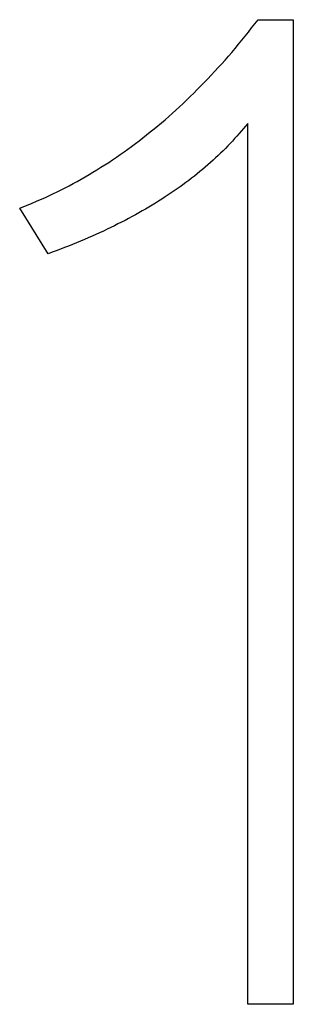
# Model space of a CAD drawing. Units: inches. Extents: x 0.3 to 16.7, y 0.1 to 10.9.
# Drawn here: x 3.3 to 3.3, y 5.7 to 5.8 of the extents above; entities that cross this region are included whole.
import ezdxf

# ---------------------------------------------------------------- set-up
doc = ezdxf.new("R2010")
doc.units = ezdxf.units.IN
doc.header["$MEASUREMENT"] = 0

msp = doc.modelspace()

# ---------------------------------------------------------------- linework, layer by layer
at = {"color": 7, "linetype": 'Continuous', "lineweight": 25}
for p, q in [((3.28302647, 5.76552299), (3.2847773, 5.76552299)), ((3.28302647, 5.76552294), (3.28302647, 5.76552299)), ((3.28302647, 5.76552294), (3.2847773, 5.76552294)), ((3.2847773, 5.76552299), (3.2847773, 5.71637778)), ((3.2847773, 5.76552294), (3.2847773, 5.76552299)), ((3.28250595, 5.71637783), (3.28250595, 5.76033676)), ((3.27256879, 5.7538392), (3.2711492, 5.75610744)), ((3.2847773, 5.71637778), (3.28250595, 5.71637783))]:
    msp.add_line(p, q, dxfattribs=at)
for points, knots in [([(3.2711492, 5.75610744), (3.27170567, 5.75633824), (3.27281967, 5.75680029), (3.27442179, 5.75766877), (3.2759856, 5.75864211), (3.27749103, 5.75976701), (3.27896553, 5.76100077), (3.28036407, 5.76239821), (3.28174863, 5.76388917), (3.2825964, 5.76497311), (3.28302647, 5.76552299)], [0, 0, 0, 0, 0.117641627, 0.235505001, 0.35562262, 0.477340175, 0.602509419, 0.731067694, 0.863569936, 1, 1, 1, 1]), ([(3.2711492, 5.75610739), (3.27170567, 5.75633819), (3.27281967, 5.75680024), (3.27442179, 5.75766871), (3.2759856, 5.75864206), (3.27749103, 5.75976696), (3.27896553, 5.76100072), (3.28036407, 5.76239816), (3.28174863, 5.76388912), (3.2825964, 5.76497305), (3.28302647, 5.76552294)], [0, 0, 0, 0, 0.117641627, 0.235505001, 0.35562262, 0.477340175, 0.602509419, 0.731067694, 0.863569936, 1, 1, 1, 1]), ([(3.28250595, 5.76033676), (3.28221918, 5.76000136), (3.28163895, 5.75932272), (3.28065858, 5.75837312), (3.27957577, 5.75747873), (3.27837457, 5.75664809), (3.27708092, 5.75585919), (3.27567271, 5.75512493), (3.274165, 5.75443963), (3.27310755, 5.75404186), (3.27256879, 5.7538392)], [0, 0, 0, 0, 0.110130547, 0.222832312, 0.340228123, 0.460313669, 0.587022741, 0.718157214, 0.856405312, 1, 1, 1, 1])]:
    msp.add_open_spline(points, degree=3, knots=knots, dxfattribs=at)

doc.saveas('drawing.dxf')
